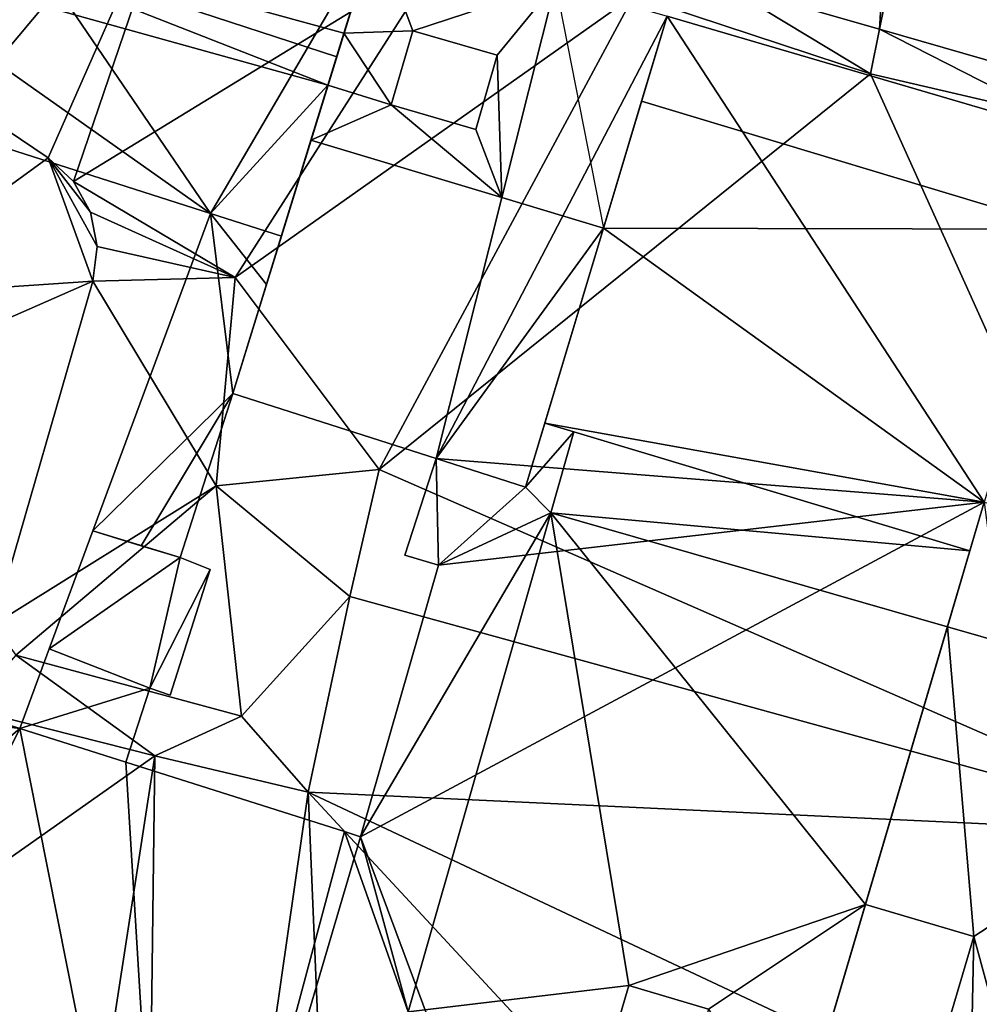
# Model space of a CAD drawing. Extents: x 574985 to 576009, y 6223963 to 6225059.
# Drawn here: x 575079 to 575105, y 6224282 to 6224308 of the extents above; entities that cross this region are included whole.
import ezdxf

# ---------------------------------------------------------------- set-up
doc = ezdxf.new("R2010")
doc.units = 0
doc.header["$MEASUREMENT"] = 0
for name, color, linetype in [('Bygninger_LOD3', 1, 'Continuous'), ('Terraen', 33, 'Continuous'), ('Terraen_vej', 33, 'Continuous')]:
    doc.layers.add(name, color=color, linetype=linetype)

# ---------------------------------------------------------------- blocks, each defined once
blk = doc.blocks.new('1km_6224_575_UTM32_ACAD_1_FMEBLOCK38')
at = {"layer": 'Terraen_vej', "color": 251, "true_color": 0x555555}
for points in [[(40.069, 1.833, 4.172), (35.46, -3.083, 4.174), (39.704, -4.306, 4.139)], [(40.069, 1.833, 4.172), (39.704, -4.306, 4.139), (40.898, 1.594, 4.168)], [(40.898, 1.594, 4.168), (39.704, -4.306, 4.139), (44.785, -5.77, 4.095)], [(12.149, -11.528, 4.231), (17.314, -7.77, 4.229), (15.043, -6.244, 4.204)], [(17.314, -7.77, 4.229), (12.149, -11.528, 4.231), (18.521, -11.095, 4.261)], [(17.314, -7.77, 4.229), (18.46, -9.236, 4.249), (18.003, -8.412, 4.239)], [(17.314, -7.77, 4.229), (18.638, -10.161, 4.256), (18.46, -9.236, 4.249)], [(17.314, -7.77, 4.229), (18.521, -11.095, 4.261), (18.638, -10.161, 4.256)], [(18.521, -11.095, 4.261), (11.363, -14.238, 4.089), (15.841, -20.34, 4.028)], [(18.521, -11.095, 4.261), (12.149, -11.528, 4.231), (11.363, -14.238, 4.089)]]:
    blk.add_polyline3d(points, close=True, dxfattribs=at)
blk = doc.blocks.new('1km_6224_575_UTM32_ACAD_1_FMEBLOCK86')
at = {"layer": 'Terraen', "color": 9, "true_color": 0xbbbbbb}
for points in [[(15.043, -6.244, 4.204), (21.27, 1.19, 4.09), (17.857, 2.415, 4.097)], [(17.314, -7.77, 4.229), (21.27, 1.19, 4.09), (15.043, -6.244, 4.204)], [(18.003, -8.412, 4.239), (21.27, 1.19, 4.09), (17.314, -7.77, 4.229)], [(27.87, -2.36, 4.19), (21.27, 1.19, 4.09), (18.003, -8.412, 4.239)], [(22.35, -11, 4.28), (27.87, -2.36, 4.19), (18.003, -8.412, 4.239)], [(22.35, -11, 4.28), (33.09, -3.4, 4.14), (27.87, -2.36, 4.19)], [(39.46, -5.51, 4.29), (35.46, -3.083, 4.174), (33.09, -3.4, 4.14)], [(39.704, -4.306, 4.139), (35.46, -3.083, 4.174), (39.46, -5.51, 4.29)], [(26.23, -16.17, 4.18), (33.09, -3.4, 4.14), (22.35, -11, 4.28)], [(26.23, -16.17, 4.18), (39.46, -5.51, 4.29), (33.09, -3.4, 4.14)], [(39.704, -4.306, 4.139), (39.46, -5.51, 4.29), (44.24, -6.62, 4.24)], [(39.704, -4.306, 4.139), (44.24, -6.62, 4.24), (44.785, -5.77, 4.095)], [(48.7, -26, 4.08), (39.46, -5.51, 4.29), (26.23, -16.17, 4.18)], [(48.7, -26, 4.08), (44.24, -6.62, 4.24), (39.46, -5.51, 4.29)], [(18.46, -9.236, 4.249), (22.35, -11, 4.28), (18.003, -8.412, 4.239)], [(18.638, -10.161, 4.256), (22.35, -11, 4.28), (18.46, -9.236, 4.249)], [(18.521, -11.095, 4.261), (22.35, -11, 4.28), (18.638, -10.161, 4.256)], [(15.841, -20.34, 4.028), (21.84, -16.61, 4.27), (18.521, -11.095, 4.261)], [(21.84, -16.61, 4.27), (22.35, -11, 4.28), (18.521, -11.095, 4.261)], [(21.84, -16.61, 4.27), (26.23, -16.17, 4.18), (22.35, -11, 4.28)], [(25.44, -19.59, 4.26), (26.23, -16.17, 4.18), (21.84, -16.61, 4.27)], [(48.7, -26, 4.08), (26.23, -16.17, 4.18), (25.44, -19.59, 4.26)], [(15.841, -20.34, 4.028), (16.45, -21.17, 4.12), (21.84, -16.61, 4.27)], [(22.52, -22.81, 4.14), (21.84, -16.61, 4.27), (16.45, -21.17, 4.12)], [(22.52, -22.81, 4.14), (25.44, -19.59, 4.26), (21.84, -16.61, 4.27)], [(24.32, -24.86, 4.3), (25.44, -19.59, 4.26), (22.52, -22.81, 4.14)], [(24.32, -24.86, 4.3), (48.7, -26, 4.08), (25.44, -19.59, 4.26)], [(20.19, -23.88, 4.35), (16.45, -21.17, 4.12), (15.181, -22.615, 3.971)], [(20.19, -23.88, 4.35), (22.52, -22.81, 4.14), (16.45, -21.17, 4.12)], [(0.88, -37.49, 3.54), (20.19, -23.88, 4.35), (15.181, -22.615, 3.971)], [(24.32, -24.86, 4.3), (22.52, -22.81, 4.14), (20.19, -23.88, 4.35)], [(15.19, -56.26, 3.51), (20.19, -23.88, 4.35), (0.88, -37.49, 3.54)], [(15.19, -56.26, 3.51), (19.78, -56.43, 3.55), (20.19, -23.88, 4.35)], [(19.78, -56.43, 3.55), (24.32, -24.86, 4.3), (20.19, -23.88, 4.35)], [(25.7, -57.89, 3.57), (24.32, -24.86, 4.3), (19.78, -56.43, 3.55)], [(47.73, -35.87, 4.03), (24.32, -24.86, 4.3), (45.124, -47.307, 3.895)], [(47.73, -35.87, 4.03), (48.7, -26, 4.08), (24.32, -24.86, 4.3)], [(25.7, -57.89, 3.57), (45.124, -47.307, 3.895), (24.32, -24.86, 4.3)]]:
    blk.add_polyline3d(points, close=True, dxfattribs=at)
blk = doc.blocks.new('building_183690')
at = {"layer": 'Bygninger_LOD3', "color": 1}
for points in [[(3.24, -1.665, 4.11), (-7.9, 1.895, 4.02), (-5.35, 10.935, 3.8)], [(-7.9, 1.895, 4.02), (-6.89, 5.485, 7.05), (-5.35, 10.935, 3.8)], [(-5.35, 10.935, 10.75), (-6.5, 6.845, 15.44), (-6.89, 5.485, 14.14)], [(-5.35, 10.935, 3.8), (-6.89, 5.485, 7.05), (-6.89, 5.485, 14.14), (-5.35, 10.935, 10.75)], [(7.68, 5.925, 11.54), (-6.5, 6.845, 15.44), (-5.35, 10.935, 10.75)], [(7.9, 6.605, 10.75), (7.68, 5.925, 11.54), (-5.35, 10.935, 10.75)], [(-5.35, 10.935, 3.8), (7.9, 6.605, 3.91), (7.68, 5.925, 3.97)], [(3.24, -1.665, 4.11), (-5.35, 10.935, 3.8), (7.68, 5.925, 3.97)], [(-5.35, 10.935, 3.8), (-5.35, 10.935, 10.75), (7.9, 6.605, 10.75), (7.9, 6.605, 3.91)], [(-6.89, 5.485, 14.14), (-6.5, 6.845, 15.44), (6.4, 1.785, 14.71)], [(6.83, 3.185, 14.71), (6.64, 2.555, 15.44), (-6.5, 6.845, 15.44)], [(7.68, 5.925, 11.54), (6.83, 3.185, 14.71), (-6.5, 6.845, 15.44)], [(-6.5, 6.845, 15.44), (6.64, 2.555, 15.44), (6.4, 1.785, 14.71)], [(7.9, 6.605, 3.91), (7.9, 6.605, 10.75), (7.68, 5.925, 11.54), (7.68, 5.925, 3.97)], [(4.75, -3.575, 4.17), (3.24, -1.665, 4.11), (7.68, 5.925, 3.97)], [(5.15, -2.275, 6.74), (7.68, 5.925, 3.97), (4.75, -3.575, 4.17)], [(6.4, 1.785, 14.71), (7.68, 5.925, 11.54), (5.15, -2.275, 10.83)], [(5.15, -2.275, 6.74), (7.68, 5.925, 3.97), (7.68, 5.925, 11.54), (5.15, -2.275, 10.83)], [(6.4, 1.785, 14.71), (6.83, 3.185, 14.71), (7.68, 5.925, 11.54)], [(-7.9, 1.895, 10.75), (-6.89, 5.485, 14.14), (3.24, -1.665, 10.82)], [(-7.9, 1.895, 4.02), (-7.9, 1.895, 10.75), (-6.89, 5.485, 14.14), (-6.89, 5.485, 7.05)], [(-6.89, 5.485, 14.14), (6.4, 1.785, 14.71), (3.24, -1.665, 10.82)], [(6.4, 1.785, 14.71), (6.83, 3.185, 14.71), (6.64, 2.555, 15.44)], [(3.24, -1.665, 6.74), (-7.9, 1.895, 10.75), (-7.9, 1.895, 4.02)], [(3.24, -1.665, 6.74), (-7.9, 1.895, 4.02), (3.24, -1.665, 4.11)], [(3.24, -1.665, 10.82), (-7.9, 1.895, 10.75), (3.24, -1.665, 6.74)], [(3.24, -1.665, 10.82), (6.4, 1.785, 14.71), (5.15, -2.275, 10.83)], [(3.24, -1.665, 6.74), (3.24, -1.665, 4.11), (0.07, -10.215, 4.03), (0.07, -10.215, 6.74)], [(0.07, -10.215, 4.03), (3.24, -1.665, 4.11), (3.84, -6.515, 4.17)], [(0.07, -10.215, 6.74), (3.24, -1.665, 6.74), (3.84, -6.515, 6.74)], [(3.24, -1.665, 10.82), (3.24, -1.665, 6.74), (5.15, -2.275, 6.74), (5.15, -2.275, 10.83)], [(3.24, -1.665, 4.11), (4.75, -3.575, 4.17), (3.84, -6.515, 4.17)], [(3.24, -1.665, 6.74), (5.15, -2.275, 6.74), (3.84, -6.515, 6.74)], [(4.75, -3.575, 4.17), (3.84, -6.515, 6.74), (5.15, -2.275, 6.74)], [(4.75, -3.575, 4.17), (3.84, -6.515, 6.74), (3.84, -6.515, 4.17)], [(0.07, -10.215, 4.03), (3.84, -6.515, 4.17), (1.37, -10.615, 4.04)], [(2.42, -10.935, 6.74), (0.07, -10.215, 6.74), (3.84, -6.515, 6.74)], [(3.84, -6.515, 4.17), (2.42, -10.935, 4.04), (1.37, -10.615, 4.04)], [(3.84, -6.515, 4.17), (3.84, -6.515, 6.74), (2.42, -10.935, 6.74), (2.42, -10.935, 4.04)], [(0.07, -10.215, 6.74), (2.42, -10.935, 6.74), (1.37, -10.615, 4.04)], [(0.07, -10.215, 6.74), (0.07, -10.215, 4.03), (1.37, -10.615, 4.04)], [(1.37, -10.615, 4.04), (2.42, -10.935, 4.04), (2.42, -10.935, 6.74)]]:
    blk.add_3dface(points, dxfattribs=at)
blk = doc.blocks.new('building_66394')
at = {"layer": 'Bygninger_LOD3', "color": 1}
for points in [[(-1.355, 4.355, 14.71), (0.505, 4.425, 14.71), (-0.505, 7.095, 14.71)], [(4.345, 5.685, 14.71), (-0.505, 7.095, 14.71), (0.505, 4.425, 14.71)], [(4.345, 5.685, 14.71), (0.505, 4.425, 14.71), (2.775, 3.765, 14.71)], [(2.895, -0.065, 14.71), (4.345, 5.685, 14.71), (2.775, 3.765, 14.71)], [(-1.785, 2.955, 14.71), (-0.085, 2.425, 14.71), (-1.355, 4.355, 14.71)], [(-0.085, 2.425, 14.71), (0.505, 4.425, 14.71), (-1.355, 4.355, 14.71)], [(2.895, -0.065, 14.71), (2.775, 3.765, 14.71), (2.195, 1.765, 14.71)], [(-2.245, 1.475, 14.71), (-0.085, 2.425, 14.71), (-1.785, 2.955, 14.71)], [(-0.085, 2.425, 14.71), (-2.245, 1.475, 14.71), (2.895, -0.065, 14.71)], [(-0.085, 2.425, 14.71), (2.895, -0.065, 14.71), (2.195, 1.765, 14.71)]]:
    blk.add_polyline3d(points, close=True, dxfattribs=at)
for points in [[(4.345, 5.685, 3.94), (1.125, -7.095, 4.11), (-4.345, -5.345, 4.166), (-0.505, 7.095, 3.974)], [(-3.035, -1.105, 6.74), (-4.345, -5.345, 4.166), (-0.505, 7.095, 3.974)], [(-0.505, 7.095, 11.54), (-0.505, 7.095, 3.974), (-3.035, -1.105, 6.74), (-3.035, -1.105, 10.83)], [(-0.505, 7.095, 11.54), (-3.035, -1.105, 10.83), (-1.785, 2.955, 14.71)], [(-0.505, 7.095, 11.54), (-1.785, 2.955, 14.71), (-1.355, 4.355, 14.71)], [(-0.505, 7.095, 14.71), (-0.505, 7.095, 11.54), (-1.355, 4.355, 14.71)], [(-0.505, 7.095, 14.71), (-0.505, 7.095, 3.974), (4.345, 5.685, 3.94), (4.345, 5.685, 14.71)], [(1.125, -7.095, 4.11), (2.895, -0.065, 14.71), (4.345, 5.685, 3.94)], [(2.895, -0.065, 14.71), (4.345, 5.685, 3.94), (4.345, 5.685, 14.71)], [(0.505, 4.425, 15.69), (0.505, 4.425, 14.71), (-0.085, 2.425, 14.71), (-0.085, 2.425, 15.69)], [(2.775, 3.765, 15.69), (2.195, 1.765, 15.69), (-0.085, 2.425, 15.69), (0.505, 4.425, 15.69)], [(0.505, 4.425, 15.69), (2.775, 3.765, 15.69), (2.775, 3.765, 14.71), (0.505, 4.425, 14.71)], [(2.195, 1.765, 14.71), (2.775, 3.765, 14.71), (2.775, 3.765, 15.69), (2.195, 1.765, 15.69)], [(-3.035, -1.105, 10.83), (-2.245, 1.475, 14.71), (-1.785, 2.955, 14.71)], [(-0.085, 2.425, 14.71), (2.195, 1.765, 14.71), (2.195, 1.765, 15.69), (-0.085, 2.425, 15.69)], [(-2.245, 1.475, 14.71), (-4.345, -5.345, 15.42), (-2.245, 1.475, 15.42)], [(1.125, -7.095, 15.42), (-4.345, -5.345, 15.42), (-2.245, 1.475, 15.42), (2.895, -0.065, 15.42)], [(-4.345, -5.345, 15.42), (-2.245, 1.475, 14.71), (-3.035, -1.105, 10.83)], [(2.895, -0.065, 15.42), (2.895, -0.065, 14.71), (-2.245, 1.475, 14.71), (-2.245, 1.475, 15.42)], [(1.125, -7.095, 15.42), (1.125, -7.095, 4.11), (2.895, -0.065, 14.71), (2.895, -0.065, 15.42)], [(-4.345, -5.345, 15.42), (-4.345, -5.345, 4.166), (-3.035, -1.105, 6.74), (-3.035, -1.105, 10.83)], [(1.125, -7.095, 4.11), (-4.345, -5.345, 4.166), (-4.345, -5.345, 15.42), (1.125, -7.095, 15.42)]]:
    blk.add_3dface(points, dxfattribs=at)
blk = doc.blocks.new('building_16735')
at = {"layer": 'Bygninger_LOD3', "color": 1}
for points in [[(9.105, 6.785, 9.71), (-1.555, 9.995, 9.71), (-2.175, 7.815, 9.71)], [(-6.015, -5.625, 9.71), (-0.075, -4.915, 9.71), (-2.175, 7.815, 9.71)], [(-2.175, 7.815, 9.71), (8.505, 4.745, 9.71), (9.105, 6.785, 9.71)], [(6.295, -2.735, 9.71), (8.505, 4.745, 9.71), (-2.175, 7.815, 9.71)], [(6.295, -2.735, 9.71), (-2.175, 7.815, 9.71), (-0.075, -4.915, 9.71)], [(6.295, -2.735, 9.71), (-0.075, -4.915, 9.71), (2.075, -5.555, 9.71)], [(4.375, -9.235, 9.71), (6.295, -2.735, 9.71), (2.075, -5.555, 9.71)], [(-1.665, -10.325, 9.71), (-0.075, -4.915, 9.71), (-6.015, -5.625, 9.71)]]:
    blk.add_polyline3d(points, close=True, dxfattribs=at)
for points in [[(-5.265, 9.275, 4.11), (-5.265, 9.275, 6.86), (-2.045, 22.055, 3.94)], [(-5.265, 9.275, 6.86), (-2.045, 22.055, 3.94), (-0.755, 15.475, 14.71)], [(-5.265, 9.275, 4.11), (-2.045, 22.055, 3.94), (0.955, 21.185, 3.89)], [(-3.495, 16.305, 14.71), (-2.045, 22.055, 14.71), (-2.045, 22.055, 3.94)], [(-2.045, 22.055, 14.71), (0.955, 21.185, 14.71), (-0.755, 15.475, 14.71), (-3.495, 16.305, 14.71)], [(-0.755, 15.475, 14.71), (-3.495, 16.305, 14.71), (-2.045, 22.055, 3.94)], [(9.495, 8.095, 4.04), (-5.265, 9.275, 4.11), (0.955, 21.185, 3.89)], [(-0.755, 15.475, 14.71), (0.265, 18.895, 14.95), (0.955, 21.185, 14.71)], [(0.265, 18.895, 14.95), (0.955, 21.185, 14.95), (12.435, 17.825, 14.95), (11.715, 15.455, 14.95)], [(0.955, 21.185, 14.71), (0.265, 18.895, 14.95), (0.955, 21.185, 14.95)], [(0.955, 21.185, 14.71), (0.955, 21.185, 14.95), (12.435, 17.825, 14.95)], [(0.955, 21.185, 14.71), (12.435, 17.825, 14.95), (12.435, 17.825, 4.11)], [(0.955, 21.185, 3.89), (0.955, 21.185, 14.71), (12.435, 17.825, 4.11)], [(12.435, 17.825, 4.11), (9.495, 8.095, 4.04), (0.955, 21.185, 3.89)], [(0.265, 18.895, 15.25), (11.715, 15.455, 15.25), (-0.755, 15.475, 15.25)], [(-0.755, 15.475, 15.25), (0.265, 18.895, 15.25), (0.265, 18.895, 14.95), (-0.755, 15.475, 14.71)], [(11.715, 15.455, 15.25), (0.265, 18.895, 15.25), (0.265, 18.895, 14.95), (11.715, 15.455, 14.95)], [(-0.755, 15.475, 15.42), (-2.855, 8.505, 15.42), (-5.265, 9.275, 15.42), (-3.495, 16.305, 15.42)], [(-3.495, 16.305, 15.42), (-0.755, 15.475, 15.42), (-5.265, 9.275, 15.42)], [(-5.265, 9.275, 15.42), (-0.755, 15.475, 15.25), (-0.755, 15.475, 14.71)], [(-0.755, 15.475, 15.42), (-0.755, 15.475, 15.25), (-5.265, 9.275, 15.42)], [(-5.265, 9.275, 6.86), (-5.265, 9.275, 15.42), (-0.755, 15.475, 14.71)], [(-0.755, 15.475, 15.42), (-2.335, 10.225, 15.25), (-2.855, 8.505, 15.42)], [(-0.755, 15.475, 15.25), (9.495, 8.095, 15.25), (-2.335, 10.225, 15.25)], [(-0.755, 15.475, 15.25), (-0.755, 15.475, 15.42), (-2.335, 10.225, 15.25)], [(11.715, 15.455, 15.25), (9.495, 8.095, 15.25), (-0.755, 15.475, 15.25)], [(-2.855, 8.505, 6.86), (-2.335, 10.225, 6.86), (-1.555, 9.995, 6.86)], [(-2.855, 8.505, 6.86), (-2.335, 10.225, 6.86), (-2.335, 10.225, 15.25), (-2.855, 8.505, 15.42)], [(9.495, 8.095, 15.25), (9.105, 6.785, 15.25), (-2.335, 10.225, 15.25)], [(-2.335, 10.225, 6.86), (-1.555, 9.995, 6.86), (-1.555, 9.995, 9.71), (-2.335, 10.225, 15.25)], [(-1.555, 9.995, 9.71), (9.105, 6.785, 15.25), (-2.335, 10.225, 15.25)], [(-2.175, 7.815, 6.86), (-2.855, 8.505, 6.86), (-1.555, 9.995, 6.86)], [(-1.555, 9.995, 6.86), (-2.175, 7.815, 6.86), (-2.175, 7.815, 9.71), (-1.555, 9.995, 9.71)], [(9.105, 6.785, 9.71), (9.105, 6.785, 15.25), (-1.555, 9.995, 9.71)], [(-5.265, 9.275, 6.86), (-5.195, 6.405, 6.86), (-6.105, 6.675, 6.86)], [(-5.265, 9.275, 6.86), (-5.265, 9.275, 4.11), (-6.105, 6.675, 4.1), (-6.105, 6.675, 6.86)], [(-6.105, 6.675, 4.1), (-5.265, 9.275, 4.11), (-5.195, 6.405, 4.16)], [(-5.265, 9.275, 4.11), (9.495, 8.095, 4.04), (-5.195, 6.405, 4.16)], [(-2.855, 8.505, 6.86), (-5.195, 6.405, 6.86), (-5.265, 9.275, 6.86)], [(-2.855, 8.505, 15.42), (-5.265, 9.275, 15.42), (-5.265, 9.275, 6.86), (-2.855, 8.505, 6.86)], [(-2.175, 7.815, 6.86), (-5.195, 6.405, 6.86), (-2.855, 8.505, 6.86)], [(9.495, 8.095, 4.04), (0.595, -22.055, 3.63), (-7.295, -0.915, 4.17)], [(9.495, 8.095, 4.04), (-7.295, -0.915, 4.17), (-5.195, 6.405, 4.16)], [(0.595, -22.055, 3.63), (4.375, -9.235, 9.71), (9.495, 8.095, 4.04)], [(9.495, 8.095, 4.04), (4.375, -9.235, 9.71), (6.295, -2.735, 9.71)], [(9.495, 8.095, 4.04), (6.295, -2.735, 9.71), (8.505, 4.745, 8.81)], [(9.495, 8.095, 4.04), (9.495, 8.095, 8.81), (8.505, 4.745, 8.81)], [(8.505, 4.745, 8.81), (9.105, 6.785, 9.71), (9.495, 8.095, 8.81)], [(9.495, 8.095, 8.81), (9.105, 6.785, 9.71), (9.105, 6.785, 15.25), (9.495, 8.095, 15.25)], [(-2.175, 7.815, 6.86), (-7.295, -0.915, 6.86), (-5.195, 6.405, 6.86)], [(-6.015, -5.625, 6.86), (-7.295, -0.915, 6.86), (-2.175, 7.815, 6.86)], [(-6.015, -5.625, 9.71), (-2.175, 7.815, 9.71), (-2.175, 7.815, 6.86), (-6.015, -5.625, 6.86)], [(-5.195, 6.405, 6.86), (-6.105, 6.675, 6.86), (-6.105, 6.675, 4.1), (-5.195, 6.405, 4.16)], [(8.505, 4.745, 9.71), (8.505, 4.745, 8.81), (9.105, 6.785, 9.71)], [(-7.295, -0.915, 6.86), (-5.195, 6.405, 6.86), (-5.195, 6.405, 4.16), (-7.295, -0.915, 4.17)], [(6.295, -2.735, 9.71), (8.505, 4.745, 8.81), (8.505, 4.745, 9.71)], [(-12.435, -18.335, 3.67), (-12.435, -18.335, 6.86), (-7.725, -0.775, 6.86), (-7.725, -0.775, 4.14)], [(-12.435, -18.335, 6.86), (-7.725, -0.775, 6.86), (-6.015, -5.625, 6.86)], [(-12.435, -18.335, 3.67), (-7.725, -0.775, 4.14), (-7.295, -0.915, 4.17)], [(-6.015, -5.625, 6.86), (-7.725, -0.775, 6.86), (-7.295, -0.915, 6.86)], [(-7.725, -0.775, 6.86), (-7.295, -0.915, 6.86), (-7.295, -0.915, 4.17), (-7.725, -0.775, 4.14)], [(0.595, -22.055, 3.63), (-12.435, -18.335, 3.67), (-7.295, -0.915, 4.17)], [(2.075, -5.555, 11.27), (0.485, -10.955, 11.27), (-1.665, -10.325, 11.27), (-0.075, -4.915, 11.27)], [(-1.665, -10.325, 11.27), (-0.075, -4.915, 11.27), (-0.075, -4.915, 9.71), (-1.665, -10.325, 9.71)], [(-0.075, -4.915, 11.27), (2.075, -5.555, 11.27), (2.075, -5.555, 9.71), (-0.075, -4.915, 9.71)]]:
    blk.add_3dface(points, dxfattribs=at)
blk = doc.blocks.new('building_86795')
at = {"layer": 'Bygninger_LOD3', "color": 1}
for points in [[(4.79, -6.965, 3.63), (13.69, 23.185, 4.04), (16.84, -1.115, 3.72)], [(4.79, -6.965, 3.63), (8.57, 5.855, 9.71), (13.69, 23.185, 4.04)], [(13.69, 23.185, 4.04), (8.57, 5.855, 9.71), (10.49, 12.355, 9.71)], [(12.7, 19.835, 8.81), (13.69, 23.185, 4.04), (10.49, 12.355, 9.71)], [(12.7, 19.835, 8.81), (13.69, 23.185, 8.81), (23.14, 20.815, 8.81), (22.08, 17.135, 8.81)], [(13.69, 23.185, 8.81), (13.69, 23.185, 4.04), (12.7, 19.835, 8.81)], [(12.7, 19.835, 8.81), (10.49, 12.355, 9.71), (12.7, 19.835, 9.71)], [(10.49, 12.355, 9.71), (12.7, 19.835, 9.71), (13.41, 11.495, 9.71)], [(13.41, 11.495, 9.71), (12.7, 19.835, 9.71), (22.08, 17.135, 9.71)], [(22.08, 17.135, 9.71), (12.7, 19.835, 9.71), (12.7, 19.835, 8.81), (22.08, 17.135, 8.81)], [(-16.53, 18.455, 8.34), (-12.28, 17.095, 8.34), (-17.84, 17.785, 8.34)], [(-12.28, 17.095, 4.01), (-17.84, 17.785, 3.93), (-16.53, 18.455, 4.02)], [(-12.28, 17.095, 8.34), (-12.28, 17.095, 4.01), (-16.53, 18.455, 4.02), (-16.53, 18.455, 8.34)], [(-27.04, 4.445, 3.43), (-17.84, 17.785, 3.93), (-12.28, 17.095, 4.01)], [(-22.23, -3.175, 8.34), (-17.84, 17.785, 8.34), (-12.28, 17.095, 8.34)], [(-27.04, 4.445, 3.43), (-12.28, 17.095, 4.01), (-8.24, -3.245, 3.67)], [(-8.24, -3.245, 8.34), (-22.23, -3.175, 8.34), (-12.28, 17.095, 8.34)], [(-12.28, 17.095, 4.01), (-9.42, 16.185, 4.07), (-8.24, -3.245, 3.67)], [(-12.28, 17.095, 8.34), (-9.42, 16.185, 8.34), (-8.24, -3.245, 8.34)], [(-12.28, 17.095, 4.01), (-12.28, 17.095, 8.34), (-9.42, 16.185, 8.34), (-9.42, 16.185, 4.07)], [(13.41, 11.495, 9.71), (22.08, 17.135, 9.71), (16.84, -1.115, 9.71)], [(-9.42, 16.185, 4.07), (-9.42, 16.185, 8.34), (-3.53, 14.315, 8.34), (-3.53, 14.315, 4.14)], [(-9.42, 16.185, 8.34), (-3.53, 14.315, 8.34), (-8.24, -3.245, 8.34)], [(-9.42, 16.185, 4.07), (-3.53, 14.315, 4.14), (-8.24, -3.245, 3.67)], [(-3.53, 14.315, 4.14), (-3.53, 14.315, 8.34), (-8.24, -3.245, 8.34), (-8.24, -3.245, 3.67)], [(10.49, 12.355, 9.71), (10.49, 12.355, 10.91), (8.57, 5.855, 10.91), (8.57, 5.855, 9.71)], [(10.49, 12.355, 10.91), (13.41, 11.495, 10.91), (11.49, 4.995, 10.91), (8.57, 5.855, 10.91)], [(13.41, 11.495, 9.71), (10.49, 12.355, 9.71), (10.49, 12.355, 10.91), (13.41, 11.495, 10.91)], [(11.49, 4.995, 9.71), (13.41, 11.495, 9.71), (13.41, 11.495, 10.91), (11.49, 4.995, 10.91)], [(11.49, 4.995, 9.71), (13.41, 11.495, 9.71), (13.22, 2.395, 9.71)], [(13.22, 2.395, 9.71), (13.41, 11.495, 9.71), (16.84, -1.115, 9.71)]]:
    blk.add_3dface(points, dxfattribs=at)
blk = doc.blocks.new('building_40787')
at = {"layer": 'Bygninger_LOD3', "color": 1}
for points in [[(-1.775, -0.065, 8.47), (-0.595, 3.115, 8.47), (1.755, 2.395, 8.47)], [(-0.595, 3.115, 4.03), (-1.775, -0.065, 3.95), (-1.775, -0.065, 6.44)], [(-1.775, -0.065, 6.44), (-1.775, -0.065, 8.47), (-0.595, 3.115, 8.47)], [(-0.595, 3.115, 4.03), (-1.775, -0.065, 6.44), (-0.595, 3.115, 8.47)], [(-1.775, -0.065, 3.95), (-0.595, 3.115, 4.03), (1.755, 2.395, 4.04)], [(-0.595, 3.115, 4.03), (-0.595, 3.115, 8.47), (1.755, 2.395, 8.47), (1.755, 2.395, 4.04)], [(0.935, -1.125, 4.07), (-1.775, -0.065, 3.95), (1.755, 2.395, 4.04)], [(0.935, -1.125, 8.47), (-1.775, -0.065, 8.47), (1.755, 2.395, 8.47)], [(2.565, 2.075, 8.47), (0.935, -1.125, 8.47), (1.755, 2.395, 8.47)], [(0.935, -1.125, 4.07), (1.755, 2.395, 4.04), (2.565, 2.075, 4.06)], [(2.565, 2.075, 4.06), (1.755, 2.395, 4.04), (1.755, 2.395, 8.47), (2.565, 2.075, 8.47)], [(1.485, -1.305, 4.08), (0.935, -1.125, 4.07), (2.565, 2.075, 4.06)], [(2.565, 2.075, 8.47), (1.485, -1.305, 8.47), (0.935, -1.125, 8.47)], [(1.485, -1.305, 8.47), (1.485, -1.305, 4.08), (2.565, 2.075, 4.06), (2.565, 2.075, 8.47)], [(-2.565, -2.205, 4.01), (-1.775, -0.065, 3.95), (0.935, -1.125, 4.07)], [(-2.565, -2.205, 6.44), (-1.775, -0.065, 6.44), (0.935, -1.125, 6.44), (0.295, -3.115, 6.44)], [(-2.565, -2.205, 4.01), (-2.565, -2.205, 6.44), (-1.775, -0.065, 6.44), (-1.775, -0.065, 3.95)], [(-1.775, -0.065, 8.47), (0.935, -1.125, 8.47), (0.935, -1.125, 6.44), (-1.775, -0.065, 6.44)], [(0.295, -3.115, 4.07), (-2.565, -2.205, 4.01), (0.935, -1.125, 4.07)], [(0.295, -3.115, 6.44), (0.935, -1.125, 6.44), (0.935, -1.125, 4.07), (0.295, -3.115, 4.07)], [(0.935, -1.125, 6.44), (1.485, -1.305, 8.47), (1.485, -1.305, 4.08)], [(0.935, -1.125, 6.44), (0.935, -1.125, 8.47), (1.485, -1.305, 8.47)], [(0.935, -1.125, 4.07), (0.935, -1.125, 6.44), (1.485, -1.305, 4.08)], [(-2.565, -2.205, 6.44), (-2.565, -2.205, 4.01), (0.295, -3.115, 4.07), (0.295, -3.115, 6.44)]]:
    blk.add_3dface(points, dxfattribs=at)

msp = doc.modelspace()

# ---------------------------------------------------------------- block references
at = {"layer": 'Bygninger_LOD3', "color": 1}
for name, p in [('building_183690', (575080.95, 6224304.895)), ('building_66394', (575089.135, 6224303.725)), ('building_16735', (575095.525, 6224287.355)), ('building_86795', (575091.33, 6224272.265)), ('building_40787', (575081.615, 6224291.565))]:
    msp.add_blockref(name, p, dxfattribs=at)
at = {"layer": 'Terraen', "color": 9, "true_color": 0xbbbbbb}
msp.add_blockref('1km_6224_575_UTM32_ACAD_1_FMEBLOCK86', (575062.5, 6224312.5), dxfattribs=at)
at = {"layer": 'Terraen_vej', "color": 251, "true_color": 0x555555}
msp.add_blockref('1km_6224_575_UTM32_ACAD_1_FMEBLOCK38', (575062.5, 6224312.5), dxfattribs=at)

doc.saveas('drawing.dxf')
